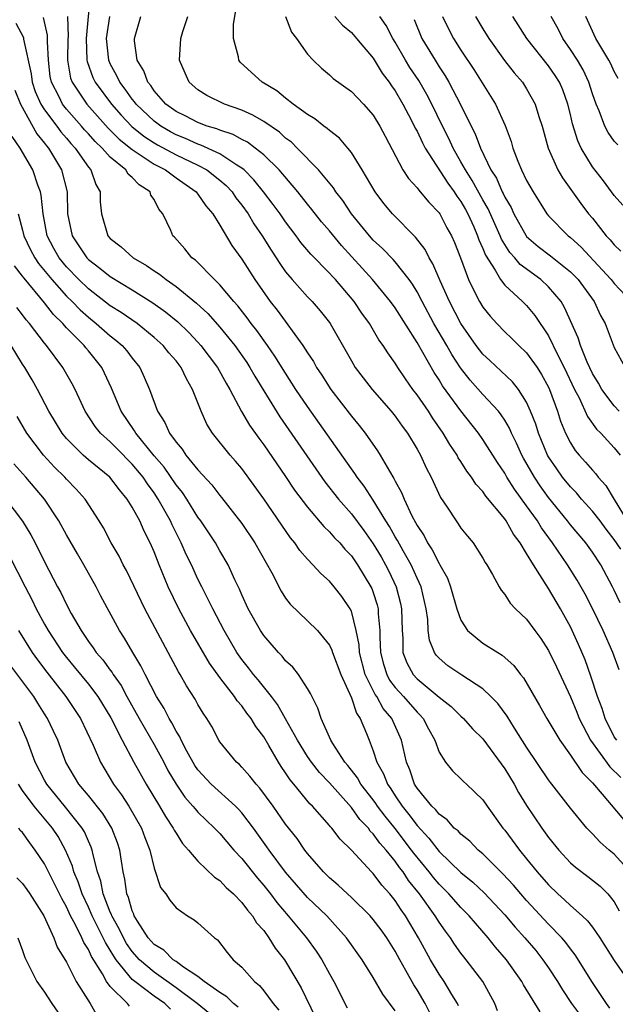
# Model space of a CAD drawing. Units: inches. Extents: x 2634000 to 2635680, y 1491000 to 1494000.
# Drawn here: x 2635111 to 2635165, y 1491333 to 1491423 of the extents above; entities that cross this region are included whole.
import ezdxf

# ---------------------------------------------------------------- set-up
doc = ezdxf.new("R2010")
doc.units = ezdxf.units.IN
doc.header["$MEASUREMENT"] = 0
doc.layers.add('LD26341491_2ft', color=220, linetype='Continuous')

msp = doc.modelspace()

# ---------------------------------------------------------------- linework, layer by layer
at = {"layer": 'LD26341491_2ft'}
for points, elevation in [([(2635117.18, 1491425), (2635116.797, 1491421), (2635116.865, 1491419), (2635116.885, 1491418.885), (2635117.418, 1491417.418), (2635117.618, 1491417), (2635119.102, 1491415), (2635119.995, 1491413.995), (2635120.97, 1491412.97), (2635122.073, 1491412.073), (2635123, 1491411.483), (2635123.305, 1491411.305), (2635125, 1491410.387), (2635127, 1491409.426), (2635127.806, 1491409), (2635129, 1491408.076), (2635129.578, 1491407.578), (2635130.119, 1491407), (2635130.472, 1491406.472), (2635131, 1491405.796), (2635131.571, 1491405), (2635132.102, 1491404.102), (2635132.873, 1491403), (2635133.684, 1491401.684), (2635134.143, 1491401), (2635134.467, 1491400.467), (2635135, 1491399.716), (2635135.599, 1491399), (2635137, 1491397.434), (2635137.427, 1491397), (2635138.163, 1491396.163), (2635139, 1491395.095), (2635139.067, 1491395), (2635141, 1491391.586), (2635141.357, 1491391), (2635142.064, 1491390.064), (2635142.901, 1491389), (2635144.64, 1491387), (2635145, 1491386.552), (2635145.637, 1491385.636), (2635146.113, 1491385), (2635147, 1491383.531), (2635147.3, 1491383), (2635147.83, 1491381.83), (2635148.276, 1491381), (2635149.141, 1491379.141), (2635149.748, 1491378.252), (2635150.554, 1491377), (2635150.75, 1491376.75), (2635151, 1491376.357), (2635151.6, 1491375.599), (2635152.126, 1491375), (2635153, 1491373.621), (2635153.212, 1491373.212), (2635153.365, 1491373), (2635153.889, 1491372.111), (2635154.485, 1491371), (2635154.678, 1491370.678), (2635155, 1491370.303), (2635155.5, 1491369.5), (2635155.993, 1491369), (2635157, 1491368.048), (2635157.748, 1491367), (2635158.282, 1491366.282), (2635159, 1491365.184), (2635159.712, 1491363.712), (2635161, 1491360.969), (2635161.57, 1491359.57), (2635161.785, 1491359), (2635162.82, 1491357), (2635164.576, 1491354.576), (2635165.604, 1491353.605)], 9012), ([(2635165.582, 1491374.418), (2635165, 1491375.309), (2635164.253, 1491376.253), (2635163.697, 1491377), (2635163, 1491377.899), (2635162.012, 1491379), (2635161.549, 1491379.55), (2635161, 1491380.102), (2635160.277, 1491381), (2635159.747, 1491381.747), (2635159, 1491382.846), (2635158.911, 1491383), (2635158.074, 1491385), (2635157.822, 1491385.822), (2635157.364, 1491387), (2635157, 1491387.826), (2635156.261, 1491389), (2635155.699, 1491389.699), (2635154.672, 1491390.672), (2635153.626, 1491391.626), (2635153, 1491392.22), (2635152.406, 1491393), (2635151, 1491395), (2635149.947, 1491397), (2635149.107, 1491398.893), (2635148.452, 1491400.452), (2635148.096, 1491401), (2635147.737, 1491401.737), (2635146.869, 1491402.869), (2635144.769, 1491405), (2635143.955, 1491405.955), (2635143.16, 1491407), (2635141.983, 1491409), (2635141, 1491410.607), (2635140.683, 1491411), (2635139.905, 1491411.905), (2635139, 1491412.586), (2635138.79, 1491412.79), (2635138.48, 1491413), (2635137.66, 1491413.66), (2635137, 1491414.051), (2635135.698, 1491415), (2635135, 1491415.551), (2635134.206, 1491416.206), (2635132.868, 1491417), (2635131.874, 1491417.874), (2635130.841, 1491418.841), (2635130.722, 1491419), (2635130.691, 1491419.308), (2635130.252, 1491421), (2635130.251, 1491422.251), (2635130.444, 1491423.556)], 9020), ([(2635166.447, 1491345), (2635165, 1491346.609), (2635164.52, 1491347), (2635163.705, 1491347.705), (2635163, 1491348.485), (2635162.735, 1491348.735), (2635162.499, 1491349), (2635161, 1491350.813), (2635159.307, 1491353), (2635159.165, 1491353.165), (2635159, 1491353.398), (2635157, 1491356.378), (2635155.9, 1491358.1), (2635155.215, 1491359.215), (2635154.363, 1491360.363), (2635153.741, 1491361), (2635153, 1491361.705), (2635151.07, 1491362.93), (2635149.806, 1491363.805), (2635149, 1491364.484), (2635148.752, 1491364.752), (2635148.583, 1491365), (2635148.128, 1491366.128), (2635148.018, 1491367), (2635147.971, 1491368.029), (2635147.83, 1491369), (2635147.367, 1491371), (2635147, 1491371.779), (2635146.459, 1491373), (2635145.719, 1491374.28), (2635145.215, 1491375.215), (2635145, 1491375.557), (2635144.485, 1491376.485), (2635144.149, 1491377), (2635143, 1491378.886), (2635142.169, 1491380.169), (2635141.52, 1491381), (2635141.323, 1491381.323), (2635141, 1491381.749), (2635137, 1491387.431), (2635135.946, 1491389), (2635135, 1491390.473), (2635134.032, 1491392.032), (2635133.359, 1491393), (2635132.371, 1491394.37), (2635131.872, 1491395), (2635131.508, 1491395.508), (2635130.626, 1491396.626), (2635130.279, 1491397), (2635129, 1491398.528), (2635128.512, 1491399), (2635126.774, 1491400.774), (2635126.455, 1491401), (2635125.803, 1491401.803), (2635124.864, 1491402.864), (2635124.714, 1491403), (2635124.517, 1491403.483), (2635123.81, 1491405), (2635123.433, 1491405.433), (2635123, 1491406.312), (2635122.715, 1491406.715), (2635122.627, 1491407), (2635121.636, 1491407.636), (2635121, 1491408.325), (2635120.629, 1491408.629), (2635120.413, 1491409), (2635119, 1491410.159), (2635118.253, 1491411), (2635117.609, 1491411.609), (2635117, 1491412.298), (2635116.659, 1491412.659), (2635116.376, 1491413), (2635115, 1491414.548), (2635114.648, 1491415), (2635114.322, 1491415.678), (2635113.626, 1491417), (2635113.529, 1491417.529), (2635113.351, 1491419), (2635113.284, 1491420.716), (2635113.285, 1491421.285), (2635112.896, 1491422.896)], 9008), ([(2635115.106, 1491423), (2635115.146, 1491421.146), (2635115.131, 1491421), (2635115.09, 1491419), (2635115.378, 1491417.378), (2635115.518, 1491417), (2635116.855, 1491415), (2635118.817, 1491412.817), (2635119.811, 1491411.811), (2635121, 1491410.863), (2635121.361, 1491410.639), (2635123, 1491409.541), (2635124.027, 1491409), (2635125, 1491408.281), (2635126.847, 1491407), (2635126.906, 1491406.906), (2635127, 1491406.804), (2635127.729, 1491405.729), (2635128.358, 1491405), (2635129, 1491403.958), (2635130.1, 1491402.1), (2635131, 1491400.884), (2635132.2, 1491399), (2635133.606, 1491397), (2635134.219, 1491396.219), (2635136.581, 1491393), (2635137, 1491392.336), (2635137.541, 1491391.541), (2635137.83, 1491391), (2635138.304, 1491390.304), (2635139.143, 1491389), (2635141, 1491386.565), (2635141.712, 1491385.712), (2635142.257, 1491385), (2635143.392, 1491383.392), (2635143.635, 1491383), (2635144.471, 1491381.529), (2635144.883, 1491380.883), (2635145, 1491380.631), (2635145.589, 1491379.589), (2635145.817, 1491379), (2635146.529, 1491377.471), (2635146.864, 1491376.864), (2635147, 1491376.584), (2635147.637, 1491375.637), (2635147.953, 1491375), (2635148.379, 1491374.379), (2635149, 1491373.134), (2635149.089, 1491373), (2635149.783, 1491371.783), (2635150.063, 1491371), (2635150.635, 1491369), (2635151, 1491367.954), (2635151.602, 1491367), (2635153, 1491365.872), (2635154.356, 1491365), (2635154.767, 1491364.767), (2635155.829, 1491363.829), (2635156.448, 1491363), (2635156.702, 1491362.702), (2635158.186, 1491360.186), (2635158.843, 1491359), (2635160.02, 1491357), (2635161, 1491355.653), (2635162.053, 1491354.053), (2635163, 1491353.133), (2635163.895, 1491352.105), (2635166.496, 1491349)], 9010), ([(2635165.222, 1491357), (2635165, 1491357.332), (2635164.154, 1491359), (2635163.899, 1491359.9), (2635163.474, 1491361), (2635162.864, 1491362.864), (2635162.332, 1491364.331), (2635161.737, 1491365.738), (2635161, 1491367.337), (2635160.087, 1491369), (2635159, 1491370.852), (2635157.62, 1491373), (2635157, 1491374.044), (2635156.407, 1491375), (2635155.801, 1491375.801), (2635155.138, 1491377), (2635155, 1491377.195), (2635153.269, 1491379.269), (2635153, 1491379.673), (2635152.355, 1491380.355), (2635151.958, 1491381), (2635151.543, 1491381.543), (2635151, 1491382.418), (2635150.763, 1491382.763), (2635150.645, 1491383), (2635149.977, 1491383.977), (2635149.384, 1491385), (2635148.405, 1491386.404), (2635148.029, 1491387), (2635147, 1491388.509), (2635146.625, 1491389), (2635145.947, 1491389.947), (2635145.248, 1491391), (2635145, 1491391.401), (2635144.322, 1491392.322), (2635143.901, 1491393), (2635143.522, 1491393.522), (2635142.644, 1491395), (2635141.95, 1491395.95), (2635141.256, 1491397), (2635139.545, 1491399), (2635139.279, 1491399.279), (2635139, 1491399.604), (2635137.312, 1491401.312), (2635136.402, 1491402.402), (2635135.973, 1491403), (2635135, 1491404.274), (2635134.504, 1491405), (2635133.866, 1491405.866), (2635132.994, 1491407), (2635132.106, 1491408.106), (2635131.214, 1491409), (2635131, 1491409.179), (2635130.565, 1491409.435), (2635129, 1491410.468), (2635127.274, 1491411.274), (2635127, 1491411.354), (2635125.873, 1491411.873), (2635125, 1491412.218), (2635124.489, 1491412.489), (2635123.608, 1491413), (2635123, 1491413.442), (2635121.353, 1491415), (2635121.211, 1491415.211), (2635121, 1491415.454), (2635120.364, 1491416.364), (2635119.86, 1491417), (2635119.598, 1491417.598), (2635119, 1491418.676), (2635118.857, 1491419), (2635118.654, 1491421), (2635118.967, 1491423)], 9014), ([(2635165.431, 1491363.431), (2635164.87, 1491365), (2635163.986, 1491367), (2635163.02, 1491369.02), (2635162.34, 1491370.341), (2635161.616, 1491371.616), (2635160.739, 1491373), (2635159.363, 1491375), (2635158.362, 1491376.363), (2635157.982, 1491377), (2635157, 1491378.39), (2635155.891, 1491379.891), (2635155.191, 1491381), (2635155, 1491381.343), (2635154.329, 1491382.328), (2635153, 1491384.425), (2635152.598, 1491385), (2635151, 1491387.04), (2635149.328, 1491389.328), (2635149, 1491389.874), (2635148.55, 1491390.55), (2635147, 1491393.264), (2635145, 1491396.424), (2635144.587, 1491397), (2635142.922, 1491399), (2635140.106, 1491402.106), (2635139, 1491403.45), (2635138.285, 1491404.284), (2635137.408, 1491405.408), (2635137, 1491405.885), (2635136.112, 1491407), (2635134.409, 1491409), (2635133, 1491410.377), (2635132.221, 1491411), (2635131.524, 1491411.524), (2635131, 1491411.778), (2635130.22, 1491412.22), (2635129, 1491412.617), (2635128.738, 1491412.738), (2635127.848, 1491413), (2635127, 1491413.323), (2635125.906, 1491413.906), (2635125, 1491414.336), (2635124.083, 1491415), (2635123, 1491416.226), (2635122.69, 1491416.69), (2635122.419, 1491417), (2635122.053, 1491418.053), (2635121.463, 1491419), (2635121.211, 1491420.789), (2635121.204, 1491421), (2635121.798, 1491423)], 9016), ([(2635165.531, 1491369.531), (2635165, 1491370.677), (2635164.84, 1491371), (2635163.754, 1491373), (2635163, 1491374.143), (2635162.386, 1491375), (2635161, 1491376.656), (2635160.738, 1491377), (2635159, 1491379.151), (2635158.218, 1491380.218), (2635157.704, 1491381), (2635156.723, 1491382.723), (2635156.573, 1491383), (2635156.086, 1491384.086), (2635155.627, 1491385), (2635155.446, 1491385.446), (2635155, 1491386.185), (2635154.678, 1491386.678), (2635154.415, 1491387), (2635153, 1491388.525), (2635151.837, 1491389.838), (2635150.96, 1491390.96), (2635150.179, 1491392.179), (2635149.718, 1491393), (2635148.542, 1491395), (2635147.46, 1491397), (2635147, 1491397.897), (2635146.587, 1491398.588), (2635146.287, 1491399), (2635145, 1491400.64), (2635144.831, 1491400.831), (2635143.844, 1491401.844), (2635143, 1491402.615), (2635142.651, 1491403), (2635141.015, 1491405), (2635140.219, 1491406.219), (2635139.591, 1491407), (2635139.367, 1491407.367), (2635138.014, 1491409), (2635136.061, 1491411), (2635135.527, 1491411.527), (2635135, 1491411.912), (2635134.433, 1491412.433), (2635133, 1491413.418), (2635132.01, 1491414.01), (2635131, 1491414.453), (2635129.415, 1491415), (2635127.806, 1491415.806), (2635127, 1491416.32), (2635126.191, 1491417), (2635125.823, 1491417.823), (2635125.323, 1491419), (2635125.43, 1491421), (2635125.613, 1491421.613), (2635126.067, 1491423)], 9018), ([(2635134.99, 1491423), (2635135.552, 1491421.552), (2635135.985, 1491421), (2635137, 1491419.573), (2635137.507, 1491419), (2635138.283, 1491418.283), (2635139, 1491417.683), (2635139.352, 1491417.352), (2635141, 1491416.158), (2635142.109, 1491415), (2635143, 1491413.995), (2635143.603, 1491413), (2635144.076, 1491412.076), (2635145.709, 1491409), (2635146.214, 1491408.214), (2635147, 1491407.378), (2635147.149, 1491407.149), (2635147.296, 1491407), (2635148.06, 1491406.06), (2635149, 1491405.097), (2635149.065, 1491405), (2635149.723, 1491403.723), (2635150.133, 1491403), (2635150.403, 1491402.403), (2635150.958, 1491401), (2635151.686, 1491399), (2635152.4, 1491397.599), (2635152.686, 1491397), (2635153, 1491396.492), (2635153.671, 1491395.672), (2635154.278, 1491395), (2635155, 1491394.252), (2635155.642, 1491393.642), (2635156.273, 1491393), (2635157, 1491392.323), (2635157.951, 1491391), (2635158.364, 1491390.364), (2635159, 1491389.198), (2635159.092, 1491389), (2635159.809, 1491387), (2635160.097, 1491386.097), (2635160.551, 1491385), (2635161, 1491384.127), (2635161.439, 1491383.439), (2635161.797, 1491383), (2635162.372, 1491382.372), (2635163, 1491381.619), (2635163.305, 1491381.305), (2635163.512, 1491381), (2635164.219, 1491380.219), (2635165, 1491378.969), (2635166.173, 1491377)], 9022), ([(2635139.5, 1491423), (2635140.199, 1491422.199), (2635141, 1491421.547), (2635141.48, 1491421), (2635143, 1491419.184), (2635143.826, 1491417.826), (2635144.464, 1491417), (2635144.671, 1491416.671), (2635145, 1491416.225), (2635145.708, 1491415), (2635146.5, 1491413.5), (2635146.826, 1491412.826), (2635147, 1491412.528), (2635147.482, 1491411.482), (2635147.747, 1491411), (2635149.796, 1491407.796), (2635150.392, 1491407), (2635150.625, 1491406.625), (2635151, 1491406.125), (2635151.406, 1491405.406), (2635151.63, 1491405), (2635152.169, 1491403.831), (2635152.528, 1491403), (2635152.641, 1491402.641), (2635153, 1491401.853), (2635153.235, 1491401.235), (2635154.131, 1491399.868), (2635154.616, 1491399), (2635155, 1491398.505), (2635156.635, 1491397), (2635157, 1491396.63), (2635157.737, 1491395.737), (2635159, 1491393.866), (2635159.821, 1491392.179), (2635160.43, 1491391), (2635161.372, 1491389), (2635161.782, 1491388.218), (2635162.537, 1491386.537), (2635163.377, 1491385.378), (2635163.777, 1491385), (2635165, 1491383.659), (2635165.525, 1491383)], 9024), ([(2635165.457, 1491387), (2635165, 1491387.487), (2635163.87, 1491389), (2635163.56, 1491389.56), (2635163, 1491390.449), (2635162.511, 1491391.489), (2635161.9, 1491393), (2635161.697, 1491393.697), (2635160.467, 1491396.467), (2635160.139, 1491397), (2635159, 1491398.334), (2635158.293, 1491399), (2635156.396, 1491400.396), (2635155.911, 1491401), (2635155.475, 1491401.475), (2635154.697, 1491402.697), (2635154.582, 1491403), (2635153.472, 1491405.472), (2635153, 1491406.281), (2635152.04, 1491408.04), (2635151.411, 1491409), (2635151, 1491409.758), (2635150.281, 1491411), (2635149.882, 1491411.882), (2635149.306, 1491413), (2635148.331, 1491415), (2635147.876, 1491415.876), (2635147.146, 1491417.146), (2635146.352, 1491418.352), (2635145.952, 1491419), (2635145, 1491420.643), (2635144.772, 1491421), (2635144.171, 1491422.171), (2635143.593, 1491423)], 9026), ([(2635146.722, 1491422.722), (2635147.441, 1491421), (2635148.637, 1491419), (2635149, 1491418.417), (2635149.569, 1491417.569), (2635149.897, 1491417), (2635150.962, 1491414.962), (2635151.926, 1491413), (2635152.299, 1491412.299), (2635152.773, 1491411), (2635153.745, 1491409), (2635154.239, 1491408.239), (2635154.775, 1491407), (2635154.858, 1491406.858), (2635155, 1491406.535), (2635155.579, 1491405.579), (2635155.839, 1491405), (2635156.951, 1491403), (2635157, 1491402.937), (2635158.038, 1491402.038), (2635159.164, 1491401.164), (2635161, 1491399.702), (2635161.358, 1491399.359), (2635161.685, 1491399), (2635163.148, 1491397), (2635163.741, 1491395.74), (2635164.171, 1491395), (2635165, 1491392.816), (2635165.978, 1491391)], 9028), ([(2635149.321, 1491423), (2635149.856, 1491421.856), (2635150.328, 1491421), (2635151, 1491419.926), (2635152.164, 1491418.163), (2635154.164, 1491415), (2635155.05, 1491413.05), (2635155.583, 1491411.583), (2635155.744, 1491411), (2635156.193, 1491409.807), (2635156.529, 1491409), (2635157, 1491408.046), (2635157.59, 1491407), (2635158.849, 1491405), (2635159, 1491404.814), (2635160.798, 1491403), (2635161, 1491402.848), (2635161.97, 1491401.97), (2635163.902, 1491399.902), (2635164.716, 1491399), (2635165, 1491398.638), (2635166.531, 1491397)], 9030), ([(2635152.32, 1491423), (2635153, 1491421.858), (2635153.547, 1491421), (2635154.99, 1491418.989), (2635155.868, 1491417.868), (2635156.616, 1491417), (2635157, 1491416.4), (2635157.782, 1491415), (2635158.112, 1491413.887), (2635158.412, 1491413), (2635158.966, 1491411), (2635159.859, 1491409), (2635160.274, 1491408.275), (2635161.939, 1491405.939), (2635162.654, 1491405), (2635163, 1491404.6), (2635164.263, 1491403), (2635164.621, 1491402.621), (2635165, 1491402.169), (2635165.606, 1491401.607)], 9032), ([(2635165.789, 1491405.789), (2635165, 1491406.662), (2635164.015, 1491408.015), (2635163, 1491409.3), (2635161.976, 1491411), (2635161.66, 1491411.66), (2635161.195, 1491413.195), (2635161, 1491414.068), (2635160.769, 1491415), (2635160.294, 1491416.294), (2635159.984, 1491417), (2635159.608, 1491417.608), (2635159, 1491418.493), (2635157.017, 1491421), (2635156.237, 1491422.237), (2635155.732, 1491423)], 9034), ([(2635165.305, 1491411.305), (2635165, 1491411.617), (2635164.429, 1491412.429), (2635164.125, 1491413), (2635163.603, 1491414.398), (2635163.335, 1491415), (2635163, 1491415.951), (2635162.678, 1491417), (2635162.145, 1491418.145), (2635161.637, 1491419), (2635161, 1491419.994), (2635160.286, 1491421), (2635159.863, 1491421.863), (2635159.243, 1491423)], 9036), ([(2635165.348, 1491417.348), (2635165, 1491417.99), (2635164.679, 1491418.678), (2635164.508, 1491419), (2635163.761, 1491420.239), (2635163.325, 1491421), (2635162.394, 1491423)], 9038), ([(2635110.394, 1491422.394), (2635111.067, 1491421.066), (2635111.087, 1491420.913), (2635111.777, 1491417.777), (2635111.87, 1491417), (2635112.155, 1491416.155), (2635112.666, 1491415), (2635113, 1491414.475), (2635114.119, 1491413), (2635114.483, 1491412.483), (2635115, 1491411.902), (2635115.41, 1491411.41), (2635115.797, 1491411), (2635117, 1491409.272), (2635117.234, 1491409), (2635117.668, 1491407.668), (2635118.09, 1491407), (2635118.091, 1491406.091), (2635118.191, 1491405), (2635118.766, 1491403), (2635119, 1491402.745), (2635120.002, 1491402.002), (2635121.076, 1491401), (2635122.304, 1491400.304), (2635123, 1491399.817), (2635123.503, 1491399.503), (2635124.11, 1491399), (2635125, 1491398.387), (2635126.866, 1491396.866), (2635127.905, 1491395.905), (2635129, 1491394.674), (2635130.364, 1491393), (2635131.452, 1491391.452), (2635131.749, 1491391), (2635132.201, 1491390.201), (2635133, 1491388.875), (2635134.482, 1491386.483), (2635138.578, 1491380.578), (2635139.815, 1491379), (2635141, 1491377.647), (2635142.132, 1491376.132), (2635143, 1491374.904), (2635143.716, 1491373.716), (2635144.129, 1491373), (2635144.423, 1491372.424), (2635145.098, 1491371), (2635145.481, 1491369.481), (2635145.579, 1491369), (2635145.624, 1491367), (2635145.694, 1491366.306), (2635145.706, 1491365), (2635146.066, 1491364.066), (2635146.638, 1491363), (2635147, 1491362.605), (2635149, 1491360.949), (2635150.097, 1491360.097), (2635151, 1491359.195), (2635151.221, 1491359), (2635152.057, 1491358.057), (2635153, 1491357.125), (2635155, 1491354.399), (2635155.846, 1491353), (2635156.258, 1491352.258), (2635157, 1491351.057), (2635158.379, 1491349), (2635159, 1491348.14), (2635159.929, 1491347), (2635161, 1491345.842), (2635161.444, 1491345.444), (2635162.592, 1491344.592), (2635163.701, 1491343.701), (2635164.41, 1491343), (2635165, 1491342.288), (2635165.456, 1491341.455)], 9006), ([(2635110.279, 1491416.279), (2635110.796, 1491415), (2635112.302, 1491412.302), (2635113, 1491411.456), (2635113.188, 1491411.188), (2635113.356, 1491411), (2635114.564, 1491409), (2635115.067, 1491407), (2635115.106, 1491405), (2635115.53, 1491403), (2635116.847, 1491401), (2635117, 1491400.84), (2635118.057, 1491400.057), (2635119, 1491399.274), (2635121, 1491398.068), (2635122.884, 1491396.884), (2635124.052, 1491396.052), (2635125.157, 1491395.157), (2635126.173, 1491394.173), (2635127, 1491393.307), (2635127.275, 1491393), (2635128.773, 1491391), (2635129.563, 1491389.563), (2635129.905, 1491389), (2635130.986, 1491386.986), (2635131.719, 1491385.719), (2635132.546, 1491384.546), (2635133, 1491383.948), (2635135, 1491381.047), (2635135.82, 1491379.821), (2635137, 1491378.243), (2635138.485, 1491376.485), (2635139, 1491376.019), (2635139.473, 1491375.473), (2635139.936, 1491375), (2635140.415, 1491374.415), (2635141, 1491373.823), (2635141.567, 1491373), (2635142.786, 1491371), (2635142.855, 1491370.855), (2635143, 1491370.469), (2635143.361, 1491369.361), (2635143.447, 1491369), (2635143.455, 1491368.545), (2635143.592, 1491367), (2635143.596, 1491366.404), (2635143.655, 1491365), (2635143.932, 1491363.932), (2635144.23, 1491363), (2635144.493, 1491362.493), (2635145, 1491361.823), (2635145.751, 1491361), (2635147, 1491359.555), (2635147.291, 1491359.291), (2635147.55, 1491359), (2635148.036, 1491358.036), (2635148.613, 1491357), (2635149, 1491355.916), (2635149.582, 1491355), (2635150.222, 1491354.222), (2635151, 1491353.494), (2635151.238, 1491353.238), (2635151.505, 1491353), (2635153, 1491351.579), (2635153.389, 1491351), (2635154.831, 1491349), (2635155, 1491348.806), (2635156.341, 1491347), (2635157, 1491346.21), (2635157.97, 1491345), (2635159, 1491343.823), (2635159.859, 1491343), (2635160.465, 1491342.466), (2635161, 1491341.942), (2635162.074, 1491341), (2635162.555, 1491340.555), (2635163, 1491339.973), (2635163.683, 1491339), (2635165, 1491336.92), (2635166.606, 1491334.606)], 9004), ([(2635164.589, 1491332.589), (2635164.29, 1491333), (2635163, 1491334.923), (2635161.435, 1491337.434), (2635161, 1491337.982), (2635160.575, 1491338.575), (2635160.214, 1491339), (2635159, 1491340.252), (2635157, 1491342.389), (2635156.455, 1491343), (2635155.791, 1491343.791), (2635154.833, 1491344.833), (2635153, 1491346.637), (2635152.568, 1491347), (2635151.803, 1491347.803), (2635151, 1491348.432), (2635150.735, 1491348.736), (2635150.397, 1491349), (2635149.752, 1491349.752), (2635149, 1491350.259), (2635148.686, 1491350.686), (2635148.349, 1491351), (2635147, 1491352.65), (2635146.777, 1491353), (2635146.324, 1491354.324), (2635146.024, 1491355), (2635145.569, 1491357), (2635144.693, 1491359), (2635143.916, 1491359.915), (2635143.319, 1491361), (2635143.182, 1491361.181), (2635142.254, 1491363), (2635141.73, 1491365), (2635141.7, 1491365.699), (2635141.443, 1491367), (2635141, 1491368.772), (2635140.896, 1491369), (2635140.122, 1491370.122), (2635139.436, 1491371), (2635139, 1491371.514), (2635138.206, 1491372.206), (2635137.497, 1491373), (2635137, 1491373.504), (2635136.311, 1491374.311), (2635135.848, 1491375), (2635135.456, 1491375.456), (2635133, 1491379.017), (2635131, 1491381.774), (2635130.442, 1491382.442), (2635129.939, 1491383), (2635128.344, 1491385), (2635127.827, 1491385.827), (2635127.293, 1491387), (2635126.518, 1491389), (2635125.945, 1491389.945), (2635125.461, 1491391), (2635125, 1491391.586), (2635124.343, 1491392.343), (2635123.826, 1491393), (2635123, 1491393.74), (2635121.448, 1491395), (2635120.006, 1491396.006), (2635119, 1491396.625), (2635117, 1491398.151), (2635116.129, 1491399), (2635115, 1491400.183), (2635114.333, 1491401), (2635113.854, 1491401.854), (2635113.254, 1491403), (2635112.862, 1491405), (2635112.7, 1491406.7), (2635112.632, 1491407), (2635112.4, 1491407.601), (2635111.934, 1491409), (2635110.771, 1491411), (2635110.045, 1491412.045)], 9002), ([(2635110.606, 1491405), (2635111, 1491403.498), (2635111.116, 1491403), (2635111.717, 1491401.717), (2635112.101, 1491401), (2635112.461, 1491400.461), (2635113.661, 1491399), (2635115, 1491397.506), (2635115.52, 1491397), (2635116.238, 1491396.238), (2635117, 1491395.567), (2635117.727, 1491395), (2635119, 1491393.875), (2635119.499, 1491393.499), (2635120.073, 1491393), (2635120.502, 1491392.502), (2635121, 1491391.83), (2635121.683, 1491391), (2635122.104, 1491390.104), (2635122.578, 1491389), (2635123.298, 1491387), (2635123.986, 1491385.987), (2635124.401, 1491385), (2635125, 1491384.175), (2635125.547, 1491383.547), (2635125.898, 1491383), (2635127, 1491381.647), (2635128.28, 1491380.28), (2635129, 1491379.329), (2635129.154, 1491379.154), (2635131, 1491376.763), (2635132.207, 1491375), (2635133.742, 1491372.259), (2635134.591, 1491370.591), (2635135, 1491369.963), (2635135.413, 1491369.413), (2635137, 1491367.896), (2635137.904, 1491367), (2635139, 1491365.682), (2635139.228, 1491365.228), (2635139.283, 1491365), (2635140.032, 1491363), (2635141, 1491360.887), (2635141.464, 1491359.464), (2635141.808, 1491359), (2635142.389, 1491357.611), (2635142.612, 1491357), (2635143, 1491356.039), (2635143.33, 1491355), (2635143.939, 1491353.938), (2635144.293, 1491353), (2635144.591, 1491352.591), (2635145, 1491351.948), (2635145.635, 1491351), (2635146.252, 1491350.252), (2635147, 1491349.22), (2635148.08, 1491348.08), (2635149, 1491346.876), (2635151, 1491344.958), (2635152.081, 1491344.08), (2635153.11, 1491343.11), (2635155, 1491341.087), (2635155.961, 1491339.961), (2635156.848, 1491339), (2635157.825, 1491337.825), (2635158.489, 1491337), (2635159, 1491336.249), (2635159.81, 1491335), (2635160.261, 1491334.261), (2635161.102, 1491333), (2635161.908, 1491331.908)], 9000), ([(2635158.232, 1491332.232), (2635156.701, 1491334.701), (2635156.548, 1491335), (2635155.154, 1491337), (2635154.152, 1491338.152), (2635153.482, 1491339), (2635151.754, 1491341), (2635151, 1491341.757), (2635149.892, 1491343), (2635149, 1491343.885), (2635148.493, 1491344.493), (2635148.113, 1491345), (2635146.708, 1491346.708), (2635146.505, 1491347), (2635145, 1491348.95), (2635144.076, 1491350.075), (2635143.394, 1491351), (2635143.241, 1491351.241), (2635143, 1491351.572), (2635141.877, 1491353), (2635141.568, 1491353.569), (2635140.692, 1491354.692), (2635140.419, 1491355), (2635139.302, 1491356.699), (2635139.12, 1491357), (2635138.249, 1491359), (2635137.939, 1491359.939), (2635137.265, 1491361.264), (2635137, 1491361.73), (2635136.185, 1491363), (2635135.667, 1491363.666), (2635135, 1491364.261), (2635134.679, 1491364.679), (2635134.353, 1491365), (2635133, 1491366.561), (2635132.711, 1491367), (2635131.597, 1491369), (2635131, 1491370.265), (2635130.779, 1491370.779), (2635130.356, 1491371.644), (2635129.744, 1491373), (2635129, 1491374.264), (2635128.593, 1491375), (2635127.27, 1491377), (2635127, 1491377.359), (2635125.977, 1491379), (2635125.584, 1491379.583), (2635125, 1491380.304), (2635123.904, 1491381.904), (2635123, 1491382.947), (2635121.323, 1491385), (2635121.213, 1491385.214), (2635119.987, 1491387), (2635119.116, 1491389.116), (2635118.485, 1491390.486), (2635118.227, 1491391), (2635117, 1491392.517), (2635116.774, 1491392.774), (2635116.607, 1491393), (2635115, 1491394.622), (2635114.67, 1491395), (2635113.817, 1491395.817), (2635113, 1491396.879), (2635111.127, 1491399.127), (2635111, 1491399.316), (2635110.26, 1491400.26)], 8998), ([(2635154.329, 1491332.329), (2635154.094, 1491333), (2635153.014, 1491335), (2635151.474, 1491337), (2635151.253, 1491337.254), (2635151, 1491337.591), (2635150.417, 1491338.417), (2635150.048, 1491339), (2635149.592, 1491339.592), (2635149, 1491340.428), (2635148.649, 1491341), (2635147.215, 1491343), (2635146.23, 1491344.229), (2635145.732, 1491345), (2635145.404, 1491345.404), (2635145, 1491345.986), (2635144.166, 1491347), (2635143.609, 1491347.609), (2635143, 1491348.486), (2635142.733, 1491348.733), (2635142.551, 1491349), (2635141.786, 1491349.786), (2635141, 1491350.889), (2635139, 1491353.118), (2635138.08, 1491354.079), (2635137.353, 1491355), (2635137, 1491355.515), (2635136.073, 1491357), (2635135, 1491358.974), (2635134.27, 1491360.269), (2635133.707, 1491361), (2635132.503, 1491362.503), (2635132.079, 1491363), (2635131.618, 1491363.618), (2635131, 1491364.38), (2635130.56, 1491365), (2635129.398, 1491367), (2635128.347, 1491369), (2635127.915, 1491369.915), (2635127.345, 1491371), (2635127, 1491371.693), (2635126.402, 1491373), (2635125.94, 1491373.94), (2635125.483, 1491375), (2635125.31, 1491375.31), (2635124.642, 1491376.642), (2635124.494, 1491377), (2635123.382, 1491379), (2635123, 1491379.566), (2635122.383, 1491380.383), (2635121.987, 1491381), (2635121, 1491382.186), (2635119.592, 1491383.592), (2635119, 1491384.211), (2635118.122, 1491385), (2635117.627, 1491385.627), (2635116.722, 1491387), (2635115.789, 1491389), (2635115.516, 1491389.516), (2635114.665, 1491391), (2635113.178, 1491393), (2635113, 1491393.208), (2635111.627, 1491395), (2635111.326, 1491395.326), (2635111, 1491395.78), (2635110.467, 1491396.467)], 8996), ([(2635150.783, 1491332.783), (2635150.686, 1491333), (2635150.168, 1491333.832), (2635149.486, 1491335), (2635149, 1491335.693), (2635148.224, 1491337), (2635147.141, 1491339), (2635145.938, 1491341), (2635145.541, 1491341.541), (2635145, 1491342.406), (2635144.518, 1491343), (2635143.79, 1491343.79), (2635143, 1491344.859), (2635142.854, 1491345), (2635141, 1491346.999), (2635139.977, 1491347.977), (2635139.215, 1491349), (2635139.104, 1491349.104), (2635139, 1491349.245), (2635137.451, 1491351), (2635137.217, 1491351.217), (2635135.757, 1491353), (2635135.403, 1491353.404), (2635135, 1491354.043), (2635134.599, 1491354.599), (2635134.347, 1491355), (2635133.478, 1491356.522), (2635133, 1491357.327), (2635132.272, 1491358.272), (2635131.856, 1491359), (2635131.476, 1491359.476), (2635131, 1491360.147), (2635130.592, 1491360.592), (2635130.345, 1491361), (2635129, 1491362.728), (2635128.043, 1491364.043), (2635126.328, 1491367), (2635125.258, 1491369), (2635124.295, 1491371), (2635123.461, 1491373), (2635123, 1491374.193), (2635122.65, 1491375), (2635122.084, 1491376.084), (2635121.685, 1491377), (2635121, 1491378.272), (2635120.55, 1491379), (2635119.827, 1491379.827), (2635118.954, 1491381), (2635117, 1491382.582), (2635116.518, 1491383), (2635115, 1491384.513), (2635114.595, 1491385), (2635113.38, 1491387), (2635112.352, 1491389), (2635111.876, 1491389.876), (2635111.207, 1491391), (2635111, 1491391.31), (2635109.956, 1491393)], 8994), ([(2635148.167, 1491332.167), (2635147.751, 1491333), (2635147, 1491334.263), (2635146.703, 1491334.702), (2635145.988, 1491336.012), (2635145.422, 1491337), (2635145, 1491337.788), (2635144.23, 1491339), (2635143.716, 1491339.716), (2635143, 1491340.669), (2635142.709, 1491341), (2635141, 1491342.671), (2635140.635, 1491343), (2635139.803, 1491343.803), (2635139, 1491344.473), (2635138.47, 1491345), (2635137, 1491346.673), (2635136.747, 1491347), (2635136.041, 1491348.041), (2635135, 1491349.361), (2635133.866, 1491351), (2635132.65, 1491352.65), (2635132.308, 1491353), (2635131.745, 1491353.745), (2635131, 1491354.563), (2635130.784, 1491354.784), (2635130.524, 1491355), (2635129, 1491356.868), (2635128.914, 1491357), (2635128.254, 1491358.254), (2635127.797, 1491359), (2635127.465, 1491359.465), (2635127, 1491360.257), (2635126.748, 1491360.748), (2635125.96, 1491361.96), (2635125.391, 1491363), (2635125.235, 1491363.235), (2635122.158, 1491369), (2635120.479, 1491372.479), (2635120.189, 1491373), (2635119.801, 1491373.801), (2635119.094, 1491375), (2635118.368, 1491376.368), (2635117.987, 1491377), (2635116.707, 1491379), (2635115.9, 1491379.9), (2635115, 1491380.816), (2635114.841, 1491381), (2635113.912, 1491381.912), (2635112.914, 1491383), (2635111.377, 1491385), (2635110.51, 1491386.51)], 8992), ([(2635145, 1491332.341), (2635143.868, 1491333.868), (2635143, 1491335.364), (2635141.984, 1491337), (2635140.573, 1491339), (2635138.75, 1491341), (2635137, 1491342.68), (2635135, 1491344.987), (2635133.498, 1491347), (2635133.3, 1491347.3), (2635132.075, 1491349), (2635131, 1491350.4), (2635130.717, 1491350.717), (2635130.427, 1491351), (2635128.202, 1491353), (2635127, 1491354.314), (2635126.718, 1491354.718), (2635125.993, 1491356.007), (2635125.474, 1491357), (2635125.333, 1491357.333), (2635125, 1491357.838), (2635124.608, 1491358.608), (2635124.36, 1491359), (2635123.908, 1491359.908), (2635123.215, 1491361), (2635122.186, 1491363), (2635121.803, 1491363.803), (2635121.06, 1491365), (2635120.309, 1491366.309), (2635119.845, 1491367), (2635118.147, 1491370.147), (2635117.713, 1491371), (2635116.588, 1491373), (2635115.997, 1491373.997), (2635115, 1491375.745), (2635114.314, 1491377), (2635112.984, 1491379), (2635111.298, 1491381), (2635110.206, 1491382.206)], 8990), ([(2635109.476, 1491379), (2635110.991, 1491376.991), (2635111.749, 1491375.749), (2635112.139, 1491375), (2635113, 1491373.26), (2635114.19, 1491371), (2635114.485, 1491370.485), (2635115, 1491369.369), (2635115.428, 1491368.572), (2635116.33, 1491367), (2635117, 1491366.024), (2635117.444, 1491365.444), (2635117.724, 1491365), (2635118.329, 1491364.329), (2635119, 1491363.384), (2635119.17, 1491363.17), (2635119.264, 1491363), (2635119.99, 1491361.99), (2635120.525, 1491361), (2635121.642, 1491359), (2635123, 1491356.629), (2635123.883, 1491355), (2635124.263, 1491354.263), (2635125, 1491352.995), (2635125.815, 1491351.815), (2635126.549, 1491351), (2635126.74, 1491350.74), (2635127, 1491350.459), (2635128.523, 1491349), (2635128.746, 1491348.746), (2635129, 1491348.498), (2635130.274, 1491347), (2635131, 1491346.216), (2635132.43, 1491344.43), (2635133, 1491343.777), (2635133.618, 1491343), (2635134.209, 1491342.208), (2635135.245, 1491341), (2635136.9, 1491339), (2635137.79, 1491337.79), (2635138.299, 1491337), (2635139, 1491335.711), (2635139.41, 1491335), (2635140.616, 1491332.617)], 8988), ([(2635109.792, 1491373.792), (2635111.219, 1491371), (2635111.838, 1491369.838), (2635112.237, 1491369), (2635113, 1491367.594), (2635113.336, 1491367), (2635114.652, 1491365), (2635115, 1491364.552), (2635115.713, 1491363.713), (2635117, 1491362.127), (2635117.859, 1491361), (2635119.046, 1491359.046), (2635120.078, 1491357), (2635121.152, 1491355), (2635122.271, 1491353), (2635123.489, 1491351), (2635124.043, 1491350.043), (2635124.745, 1491349), (2635124.821, 1491348.822), (2635125, 1491348.521), (2635125.595, 1491347.595), (2635126.132, 1491347), (2635127, 1491345.977), (2635128.518, 1491344.518), (2635129, 1491344.206), (2635129.58, 1491343.58), (2635130.237, 1491343), (2635131, 1491342.225), (2635131.517, 1491341.517), (2635131.982, 1491341), (2635132.357, 1491340.357), (2635133, 1491339.647), (2635133.478, 1491339), (2635134.047, 1491338.047), (2635134.893, 1491337), (2635135, 1491336.845), (2635136.43, 1491334.43), (2635137.721, 1491331.721)], 8986), ([(2635110.61, 1491367), (2635111.877, 1491365), (2635112.344, 1491364.344), (2635113.206, 1491363.206), (2635114.953, 1491361), (2635116.286, 1491359), (2635117.446, 1491356.554), (2635118.096, 1491355), (2635119.297, 1491353), (2635120.029, 1491352.029), (2635120.683, 1491351), (2635121.843, 1491349), (2635122.145, 1491348.145), (2635122.599, 1491347), (2635123, 1491345.338), (2635123.594, 1491343.594), (2635124.069, 1491343), (2635124.432, 1491342.432), (2635125, 1491341.74), (2635126.051, 1491341), (2635126.647, 1491340.647), (2635127, 1491340.349), (2635128.502, 1491339), (2635128.799, 1491338.799), (2635129.665, 1491337.665), (2635130.212, 1491337), (2635131, 1491336.306), (2635132.151, 1491335), (2635132.632, 1491334.632), (2635133, 1491334.173), (2635133.875, 1491333), (2635134.395, 1491332.395)], 8984), ([(2635130.668, 1491332.668), (2635130.242, 1491333), (2635129.628, 1491333.628), (2635129, 1491333.996), (2635127.58, 1491335), (2635127, 1491335.465), (2635125.668, 1491336.332), (2635125, 1491336.825), (2635124.735, 1491337), (2635123.879, 1491337.878), (2635123, 1491338.397), (2635122.471, 1491339), (2635121.477, 1491340.523), (2635121.194, 1491341), (2635121.145, 1491341.145), (2635121, 1491341.456), (2635120.665, 1491342.665), (2635120.512, 1491343), (2635120.341, 1491344.341), (2635120.184, 1491345), (2635120.019, 1491345.981), (2635119.88, 1491347), (2635119.659, 1491347.659), (2635119.15, 1491349), (2635118.316, 1491350.316), (2635117, 1491351.966), (2635116.129, 1491353), (2635114.952, 1491355), (2635114.212, 1491357), (2635113.828, 1491357.828), (2635113.272, 1491359), (2635113, 1491359.412), (2635112.403, 1491360.403), (2635112.017, 1491361), (2635109.022, 1491365.022)], 8982), ([(2635128.075, 1491332.075), (2635126.942, 1491333), (2635125, 1491334.449), (2635123, 1491335.851), (2635121.652, 1491337), (2635121, 1491337.74), (2635120.486, 1491338.486), (2635120.194, 1491339), (2635119.818, 1491339.818), (2635119.135, 1491341), (2635119.106, 1491341.106), (2635119, 1491341.337), (2635118.359, 1491343), (2635118.149, 1491344.149), (2635117.843, 1491345), (2635117.425, 1491346.575), (2635117.354, 1491347), (2635117.261, 1491347.261), (2635117, 1491347.816), (2635116.648, 1491348.648), (2635116.445, 1491349), (2635114.919, 1491350.919), (2635113.2, 1491353), (2635113, 1491353.353), (2635112.159, 1491355), (2635111.647, 1491356.354), (2635111.419, 1491357), (2635110.672, 1491358.673)], 8980), ([(2635124.492, 1491332.492), (2635123.973, 1491333), (2635123, 1491333.681), (2635121.243, 1491335), (2635121, 1491335.203), (2635119.525, 1491337), (2635119.311, 1491337.311), (2635119, 1491337.858), (2635118.555, 1491338.555), (2635118.354, 1491339), (2635117.341, 1491341), (2635117, 1491341.794), (2635116.431, 1491343), (2635116.084, 1491344.084), (2635115.681, 1491345), (2635115.542, 1491345.542), (2635114.911, 1491347), (2635114.231, 1491348.231), (2635113.73, 1491349), (2635112.057, 1491351), (2635111, 1491352.429), (2635110.613, 1491353)], 8978), ([(2635120.756, 1491332.756), (2635120.569, 1491333), (2635119, 1491334.554), (2635118.669, 1491335), (2635118.279, 1491335.721), (2635117.29, 1491337.289), (2635117, 1491337.933), (2635116.572, 1491338.572), (2635116.397, 1491339), (2635115.828, 1491340.172), (2635115.372, 1491341), (2635115, 1491341.814), (2635114.569, 1491342.569), (2635113.923, 1491343.924), (2635113, 1491345.754), (2635112.153, 1491347), (2635111.65, 1491347.65), (2635111, 1491348.584), (2635110.787, 1491348.787), (2635110.643, 1491349)], 8976), ([(2635110.459, 1491344.459), (2635111, 1491343.956), (2635111.4, 1491343.399), (2635111.672, 1491343), (2635112.94, 1491341), (2635113.853, 1491339), (2635114.157, 1491338.157), (2635115, 1491336.76), (2635115.902, 1491335), (2635117.163, 1491333), (2635117.835, 1491331.834)], 8974), ([(2635110.551, 1491339), (2635111, 1491337.831), (2635111.196, 1491337.196), (2635112.302, 1491335), (2635113, 1491334.036), (2635113.676, 1491333), (2635114.215, 1491332.215)], 8972)]:
    msp.add_lwpolyline(points, dxfattribs=dict(at, elevation=elevation))

doc.saveas('drawing.dxf')
